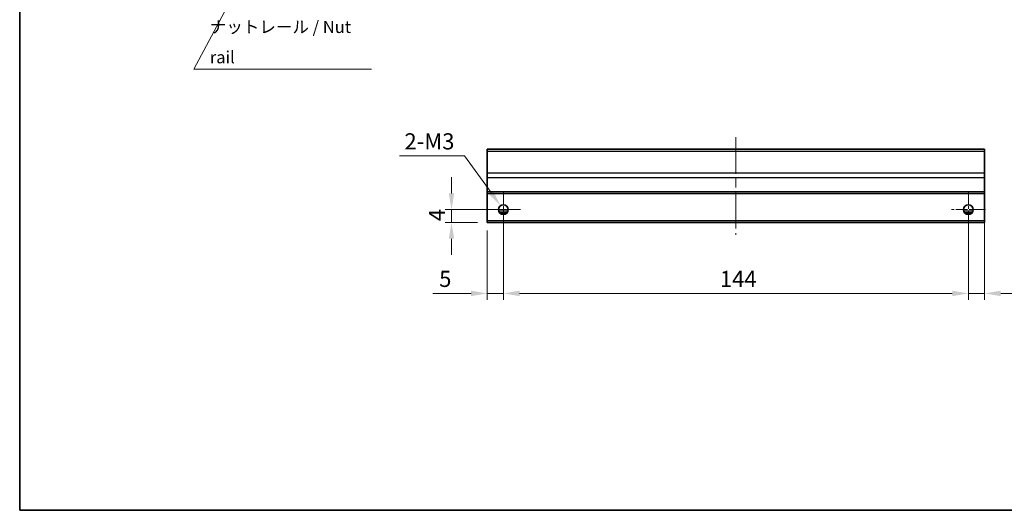
# Model space of a CAD drawing. Units: millimetres. Extents: x 29 to 4390, y 10 to 719.
# Drawn here: x 1809 to 2113, y 16 to 168 of the extents above; entities that cross this region are included whole.
import ezdxf

# ---------------------------------------------------------------- set-up
doc = ezdxf.new("R2010")
doc.units = ezdxf.units.MM
doc.header["$LTSCALE"] = 2
doc.linetypes.add('CHAIN', pattern=[0.3543, 0.2362, -0.0295, 0.0591, -0.0295])
doc.layers.get('Defpoints').update_dxf_attribs({"lineweight": 25})
for name, color, linetype, lineweight in [('Border (ISO)', 7, 'Continuous', 35), ('Dimension (ISO)', 7, 'Continuous', 18), ('Dimension (ISO) @ 1', 7, 'Continuous', 18), ('Symbol (ISO)', 7, 'Continuous', 18), ('Visible (ISO)', 7, 'Continuous', 35), ('Visible Narrow (ISO)', 7, 'Continuous', 25)]:
    doc.layers.add(name, color=color, linetype=linetype, lineweight=lineweight)
doc.layers.add('Center Mark (ISO)', color=7, linetype='Continuous', lineweight=18, true_color=0x80ffff)
doc.layers.add('Centerline (ISO)', color=7, linetype='Continuous', lineweight=18, true_color=0x80ffff)
doc.styles.add('Note Text (TK)', font='txt')
doc.dimstyles.new('Default - Method 1b (TK)', dxfattribs={"dimscale": 2, "dimtxt": 2.5, "dimasz": 2.5, "dimexe": 1, "dimexo": 1.5, "dimgap": 1, "dimtad": 1, "dimtoh": 1, "dimrnd": 1e-08, "dimdsep": 46, "dimtxsty": 'Note Text (TK)', "dimcen": 0.09, "dimdle": 5, "dimclrd": 100, "dimclre": 100, "dimclrt": 7, "dimadec": 1, "dimazin": 1, "dimtfac": 1, "dimtmove": 0, "dimatfit": 3, "dimfxl": 0, "dimtolj": 1, "dimlwd": -1, "dimlwe": -1, "dimarcsym": 0})
doc.dimstyles.new('Default - Method 1b (TK)$7', dxfattribs={"dimscale": 2, "dimtxt": 2.5, "dimasz": 2.5, "dimexe": 1, "dimexo": 1.5, "dimgap": 1, "dimtad": 1, "dimtoh": 1, "dimrnd": 1e-08, "dimdsep": 46, "dimtxsty": 'Note Text (TK)', "dimcen": 0.09, "dimdle": 5, "dimclrd": 256, "dimclre": 100, "dimclrt": 7, "dimadec": 1, "dimazin": 1, "dimtfac": 1, "dimtmove": 0, "dimatfit": 3, "dimfxl": 0, "dimtolj": 1, "dimlwd": -1, "dimlwe": -1, "dimarcsym": 0})

# ---------------------------------------------------------------- blocks, each defined once
blk = doc.blocks.new('図面枠 tk図枠')
at = {"layer": 'Border (ISO)'}
for p, q in [((14.5, 289), (14.5, 8)), ((14.5, 8), (405.5, 8))]:
    blk.add_line(p, q, dxfattribs=at)
blk = doc.blocks.new('*D69')
at = {"layer": 'Defpoints', "color": 0, "transparency": 16777216}
for p in [(1942.22, 109.01), (1958.29, 109.01), (1953.29, 105.01)]:
    blk.add_point(p, dxfattribs=at)
at = {"layer": 'Dimension (ISO)', "color": 100, "transparency": 16777216}
for p, q in [((1942.22, 114.01), (1942.22, 119.01)), ((1955.29, 109.01), (1940.22, 109.01)), ((1942.22, 105.01), (1942.22, 109.01)), ((1950.29, 105.01), (1940.22, 105.01)), ((1942.22, 100.01), (1942.22, 95.01))]:
    blk.add_line(p, q, dxfattribs=at)
for points in [[(1941.39, 114.01), (1943.05, 114.01), (1942.22, 109.01)], [(1941.39, 100.01), (1943.05, 100.01), (1942.22, 105.01)]]:
    blk.add_solid(points, dxfattribs=at)
at = {"layer": 'Dimension (ISO)', "color": 7, "transparency": 16777216, "insert": (1937.72, 105.43), "char_height": 5, "attachment_point": 4, "rotation": 90, "style": 'Note Text (TK)'}
blk.add_mtext('\\A1;4', dxfattribs=at)
blk = doc.blocks.new('*D68')
at = {"layer": 'Defpoints', "color": 0, "transparency": 16777216}
for p in [(1958.29, 109.01), (1953.29, 105.51), (1958.29, 83.09)]:
    blk.add_point(p, dxfattribs=at)
at = {"layer": 'Dimension (ISO)', "color": 100, "transparency": 16777216}
for p, q in [((1958.29, 106.01), (1958.29, 81.09)), ((1953.29, 102.51), (1953.29, 81.09)), ((1948.29, 83.09), (1936.4, 83.09)), ((1958.29, 83.09), (1953.29, 83.09)), ((1963.29, 83.09), (1968.29, 83.09))]:
    blk.add_line(p, q, dxfattribs=at)
for points in [[(1948.29, 83.93), (1948.29, 82.26), (1953.29, 83.09)], [(1963.29, 83.93), (1963.29, 82.26), (1958.29, 83.09)]]:
    blk.add_solid(points, dxfattribs=at)
at = {"layer": 'Dimension (ISO)', "color": 7, "transparency": 16777216, "insert": (1938.4, 87.59), "char_height": 5, "attachment_point": 4, "style": 'Note Text (TK)'}
blk.add_mtext('\\A1;5', dxfattribs=at)
blk = doc.blocks.new('*D67')
at = {"layer": 'Defpoints', "color": 0, "transparency": 16777216}
for p in [(1958.29, 109.01), (2102.29, 109.01), (2102.29, 83.09)]:
    blk.add_point(p, dxfattribs=at)
at = {"layer": 'Dimension (ISO)', "color": 100, "transparency": 16777216}
for p, q in [((1958.29, 106.01), (1958.29, 81.09)), ((2102.29, 106.01), (2102.29, 81.09)), ((1963.29, 83.09), (2097.29, 83.09))]:
    blk.add_line(p, q, dxfattribs=at)
for points in [[(1963.29, 83.93), (1963.29, 82.26), (1958.29, 83.09)], [(2097.29, 83.93), (2097.29, 82.26), (2102.29, 83.09)]]:
    blk.add_solid(points, dxfattribs=at)
at = {"layer": 'Dimension (ISO)', "color": 7, "transparency": 16777216, "insert": (2025.34, 87.59), "char_height": 5, "attachment_point": 4, "style": 'Note Text (TK)'}
blk.add_mtext('\\A1;144', dxfattribs=at)
blk = doc.blocks.new('*D66')
at = {"layer": 'Defpoints', "color": 0, "transparency": 16777216}
for p in [(2102.29, 109.01), (2107.29, 108.51), (2107.29, 83.09)]:
    blk.add_point(p, dxfattribs=at)
at = {"layer": 'Dimension (ISO)', "color": 100, "transparency": 16777216}
for p, q in [((2102.29, 106.01), (2102.29, 81.09)), ((2107.29, 105.51), (2107.29, 81.09)), ((2097.29, 83.09), (2092.29, 83.09)), ((2102.29, 83.09), (2107.29, 83.09)), ((2112.29, 83.09), (2124.19, 83.09))]:
    blk.add_line(p, q, dxfattribs=at)
for points in [[(2097.29, 83.93), (2097.29, 82.26), (2102.29, 83.09)], [(2112.29, 83.93), (2112.29, 82.26), (2107.29, 83.09)]]:
    blk.add_solid(points, dxfattribs=at)
at = {"layer": 'Dimension (ISO)', "color": 7, "transparency": 16777216, "insert": (2119.29, 87.59), "char_height": 5, "attachment_point": 4, "style": 'Note Text (TK)'}
blk.add_mtext('\\A1;5', dxfattribs=at)
blk = doc.blocks.new('*D65')
at = {"layer": 'Defpoints', "color": 0, "transparency": 16777216}
for p in [(1957.41, 110.23), (1959.17, 107.8)]:
    blk.add_point(p, dxfattribs=at)
at = {"layer": 'Dimension (ISO)', "color": 100, "transparency": 16777216}
for p, q in [((1926.12, 125.63), (1946.27, 125.63)), ((1946.27, 125.63), (1954.48, 114.28)), ((1958.11, 109.01), (1958.47, 109.01)), ((1958.29, 108.83), (1958.29, 109.19))]:
    blk.add_line(p, q, dxfattribs=at)
blk.add_solid([(1955.16, 114.77), (1953.81, 113.79), (1957.41, 110.23)], dxfattribs=at)
at = {"layer": 'Dimension (ISO)', "color": 7, "transparency": 16777216, "insert": (1926.12, 130.13), "char_height": 5, "attachment_point": 4, "style": 'Note Text (TK)'}
blk.add_mtext('\\A1; 2-M3', dxfattribs=at)

msp = doc.modelspace()

# ---------------------------------------------------------------- linework, layer by layer
at = {"layer": 'Center Mark (ISO)', "linetype": 'CHAIN', "ltscale": 7.778352}
for p, q in [((1958.2928, 114.2613), (1958.2928, 103.7613)), ((2102.2928, 114.2613), (2102.2928, 103.7613)), ((1963.5428, 109.0113), (1953.0428, 109.0113)), ((2107.5428, 109.0113), (2097.0428, 109.0113))]:
    msp.add_line(p, q, dxfattribs=at)
at = {"layer": 'Centerline (ISO)', "linetype": 'CHAIN', "ltscale": 23.990969}
msp.add_line((2030.2928, 131.4613), (2030.2928, 101.2613), dxfattribs=at)
at = {"layer": 'Visible (ISO)'}
for p, q in [((1953.2928, 127.1255), (1953.2928, 127.7113)), ((2107.2928, 127.7113), (1953.2928, 127.7113)), ((1953.2928, 127.1255), (1953.2928, 120.297)), ((2107.2928, 127.7113), (2107.2928, 127.1255)), ((2107.2928, 120.297), (2107.2928, 127.1255)), ((1953.2928, 118.8828), (1953.2928, 120.297)), ((2107.2928, 120.297), (2107.2928, 118.8828)), ((1953.2928, 118.8828), (1953.2928, 114.5113)), ((2107.2928, 114.5113), (2107.2928, 118.8828)), ((1953.2928, 114.0113), (1953.2928, 114.5113)), ((1953.2928, 114.0113), (1953.2928, 105.5113)), ((2107.2928, 114.0113), (1953.2928, 114.0113)), ((2107.2928, 114.5113), (2107.2928, 114.0113)), ((2107.2928, 105.5113), (2107.2928, 114.0113)), ((1959.4109, 108.0113), (1957.1748, 108.0113)), ((2103.4109, 108.0113), (2101.1748, 108.0113)), ((1953.2928, 105.0113), (1953.2928, 105.5113)), ((2107.2928, 105.0113), (1953.2928, 105.0113)), ((2107.2928, 105.5113), (2107.2928, 105.0113))]:
    msp.add_line(p, q, dxfattribs=at)
for centre in [(1958.2928, 109.0113), (2102.2928, 109.0113)]:
    msp.add_circle(centre, 1.5, dxfattribs=at)
at = {"layer": 'Visible Narrow (ISO)'}
for p, q in [((1953.2928, 127.1255), (2107.2928, 127.1255)), ((2107.2928, 120.297), (1953.2928, 120.297)), ((2107.2928, 118.8828), (1953.2928, 118.8828)), ((2107.2928, 114.5113), (1953.2928, 114.5113)), ((1959.7071, 108.5113), (1956.8786, 108.5113)), ((2103.7071, 108.5113), (2100.8786, 108.5113)), ((2107.2928, 105.5113), (1953.2928, 105.5113))]:
    msp.add_line(p, q, dxfattribs=at)

# ---------------------------------------------------------------- block references
at = {"xscale": 1.5, "yscale": 1.5, "zscale": 1.5}
msp.add_blockref('図面枠 tk図枠', (1786.75, 4), dxfattribs=at)

# ---------------------------------------------------------------- texts
at = {"layer": 'Symbol (ISO)', "color": 7, "insert": (1867.3757, 153.1093), "char_height": 3.75, "width": 52.149124, "attachment_point": 7, "line_spacing_factor": 1.5, "style": 'Note Text (TK)'}
msp.add_mtext('{ナットレール / Nut rail}', dxfattribs=at)

# ---------------------------------------------------------------- dimensions: what is measured, and where the dimension line sits
at = {"layer": 'Dimension (ISO) @ 1', "color": 100, "true_color": 0x00ff3f}
dim = msp.add_diameter_dim_2p(p1=(1959.1721, 107.796), p2=(1957.4135, 110.2265), text=' 2-M3', dimstyle='Default - Method 1b (TK)', override={"dimscale": 1, "dimtxt": 5, "dimasz": 5, "dimexe": 2, "dimexo": 3, "dimgap": 2, "dimtih": 1, "dimlfac": 1, "dimcen": 0.18, "dimtix": 0, "dimtofl": 0, "dimtmove": 0, "dimatfit": 3}, dxfattribs=at)
dim.commit()
dim.dimension.update_dxf_attribs({"geometry": '*D65', "text_midpoint": (1935.1947, 125.6254), "dimtype": 131})
for base, p1, p2, angle, override, picture, middle in [((1942.2213, 109.0113), (1953.2928, 105.0113), (1958.2928, 109.0113), 90, {"dimscale": 1, "dimtxt": 5, "dimasz": 5, "dimexe": 2, "dimexo": 3, "dimgap": 2, "dimtoh": 0, "dimdec": 2, "dimcen": 0.18, "dimtp": 0, "dimtm": 0, "dimtdec": 2, "dimtix": 0, "dimtofl": 1, "dimtmove": 0, "dimatfit": 1}, '*D69', (1942.2213, 107.0113)), ((1958.2928, 83.0923), (1953.2928, 105.5113), (1958.2928, 109.0113), 180, {"dimscale": 1, "dimtxt": 5, "dimasz": 5, "dimexe": 2, "dimexo": 3, "dimgap": 2, "dimtoh": 0, "dimdec": 2, "dimcen": 0.18, "dimtp": 0, "dimtm": 0, "dimtdec": 2, "dimtix": 0, "dimtofl": 1, "dimtmove": 0, "dimatfit": 1}, '*D68', (1939.844, 83.0923)), ((2102.2928, 83.0923), (1958.2928, 109.0113), (2102.2928, 109.0113), 180, {"dimscale": 1, "dimtxt": 5, "dimasz": 5, "dimexe": 2, "dimexo": 3, "dimgap": 2, "dimtoh": 0, "dimdec": 2, "dimcen": 0.18, "dimtp": 0, "dimtm": 0, "dimtdec": 2, "dimtix": 0, "dimtofl": 0, "dimtmove": 0, "dimatfit": 1}, '*D67', (2030.2928, 83.0923)), ((2107.2928, 83.0923), (2102.2928, 109.0113), (2107.2928, 108.5113), 180, {"dimscale": 1, "dimtxt": 5, "dimasz": 5, "dimexe": 2, "dimexo": 3, "dimgap": 2, "dimtoh": 0, "dimdec": 2, "dimcen": 0.18, "dimtp": 0, "dimtm": 0, "dimtdec": 2, "dimtix": 0, "dimtofl": 1, "dimtmove": 0, "dimatfit": 1}, '*D66', (2120.7417, 83.0923))]:
    dim = msp.add_linear_dim(base=base, p1=p1, p2=p2, angle=angle, dimstyle='Default - Method 1b (TK)', override=override, dxfattribs=at)
    dim.commit()
    dim.dimension.update_dxf_attribs({"geometry": picture, "text_midpoint": middle, "dimtype": 128})

# ---------------------------------------------------------------- leaders
at = {"layer": 'Symbol (ISO)', "color": 100, "true_color": 0x00ff40, "annotation_type": 0, "has_hookline": 1, "hookline_direction": 0, "text_width": 50.0284}
msp.add_leader([(1890.9548, 205.7951), (1862.3757, 152.4843), (1867.3757, 152.4843)], dimstyle='Default - Method 1b (TK)$7', override={"dimgap": 0, "dimtad": 1}, dxfattribs=at)

doc.saveas('drawing.dxf')
